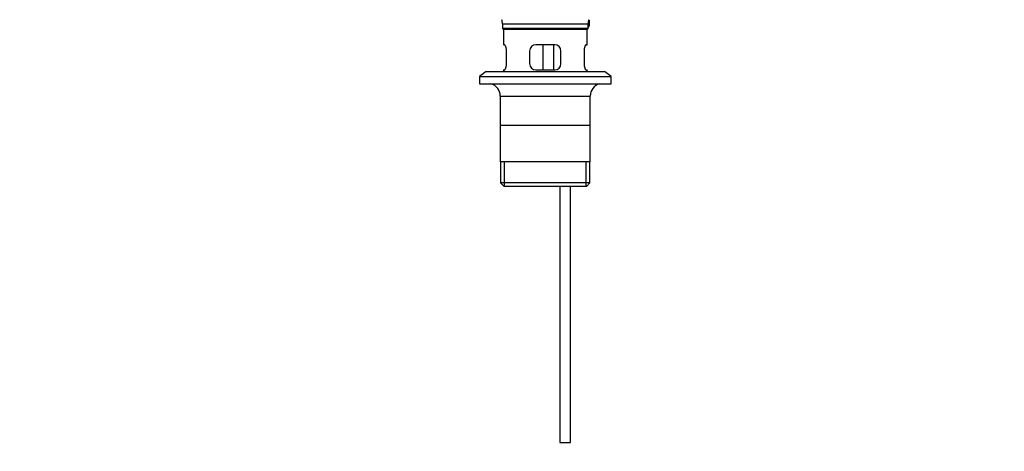
# Model space of a CAD drawing. Units: millimetres. Extents: x 0 to 1478, y 0 to 1768.
# Drawn here: x 470 to 941, y 794 to 1001 of the extents above; entities that cross this region are included whole.
import ezdxf
from ezdxf import colors
from ezdxf.entities.mleader import LeaderData, LeaderLine
from ezdxf.math import Vec2, Vec3

# ---------------------------------------------------------------- set-up
doc = ezdxf.new("R2010")
doc.units = ezdxf.units.MM
doc.layers.add('DV1_Défaut', color=7, linetype='Continuous')
doc.layers.add('Défaut', color=7, linetype='Continuous')

# ---------------------------------------------------------------- blocks, each defined once
blk = doc.blocks.new('_DOT')
at = {"color": 0}
blk.add_line((0, 0), (-1, 0), dxfattribs=at)
at = {"color": 0, "const_width": 0.333}
blk.add_lwpolyline([(-0.1665, 0, 1), (0.1665, 0, 1)], format="xyb", close=True, dxfattribs=at)
blk = doc.blocks.new('SE')
at = {"layer": 'DV1_Défaut', "color": 7, "linetype": 'Continuous'}
for p, q in [((700.98, 998.52), (741.98, 998.52)), ((700.98, 998.52), (700.98, 996.32)), ((741.98, 1000.27), (742.48, 1000.27)), ((741.98, 996.32), (741.98, 998.52)), ((742.48, 1000.27), (742.48, 997.52)), ((741.98, 996.32), (700.98, 996.32)), ((700.98, 996.32), (701.28, 996.02)), ((701.28, 996.02), (741.68, 996.02)), ((701.48, 996.02), (701.48, 988.52)), ((741.48, 988.52), (741.48, 996.02)), ((741.68, 996.02), (741.98, 996.32)), ((702, 988.52), (701.48, 988.52)), ((725.98, 988.52), (716.98, 988.52)), ((720.41, 976.52), (720.41, 988.52)), ((725.36, 988.52), (725.36, 976.52)), ((740.97, 988.52), (741.48, 988.52)), ((702.94, 979.52), (702.94, 985.52)), ((713.98, 985.52), (713.98, 979.52)), ((728.98, 979.52), (728.98, 985.52)), ((740.02, 985.52), (740.02, 979.52)), ((693.23, 975.82), (689.98, 973.32)), ((693.23, 975.82), (749.73, 975.82)), ((701.48, 976.52), (702, 976.52)), ((701.48, 976.52), (701.48, 975.82)), ((716.98, 976.52), (725.98, 976.52)), ((740.97, 976.52), (741.48, 976.52)), ((741.48, 975.82), (741.48, 976.52)), ((752.98, 973.32), (749.73, 975.82)), ((689.98, 973.32), (752.98, 973.32)), ((689.98, 973.32), (689.98, 969.82)), ((689.98, 969.82), (752.98, 969.82)), ((752.98, 969.82), (752.98, 973.32)), ((699.98, 964.02), (742.98, 964.02)), ((699.98, 964.02), (699.98, 932.52)), ((742.98, 932.52), (742.98, 964.02)), ((742.83, 950.02), (700.13, 950.02)), ((742.98, 932.52), (699.98, 932.52)), ((700.13, 932.52), (700.13, 922.52)), ((702.01, 921.02), (702.01, 932.52)), ((740.96, 921.02), (740.96, 932.52)), ((742.83, 922.52), (742.83, 932.52)), ((742.83, 922.52), (700.13, 922.52)), ((700.13, 922.52), (701.63, 921.02)), ((741.33, 921.02), (742.83, 922.52)), ((701.63, 921.02), (741.33, 921.02)), ((728.48, 921.02), (728.48, 798.52)), ((733.48, 798.52), (733.48, 921.02)), ((728.48, 798.52), (733.48, 798.52))]:
    blk.add_line(p, q, dxfattribs=at)
for centre, radius, start, end in [((692.26, 998.52), 8.72, 0, 13.2609), ((750.7, 998.52), 8.72, 166.7391, 180), ((741.98, 997.52), 0.5, 270, 0), ((716.98, 985.52), 3, 90, 180), ((725.98, 985.52), 3, 0, 90), ((716.98, 979.52), 3, 180, 270), ((725.98, 979.52), 3, 270, 0), ((693.98, 964.02), 6, 0, 75.1649), ((748.98, 964.02), 6, 104.8351, 180)]:
    blk.add_arc(centre, radius, start, end, dxfattribs=at)
for points in [[(702.94, 985.52), (702.94, 985.72), (702.93, 985.92), (702.9, 986.31), (702.88, 986.5), (702.82, 986.87), (702.78, 987.04), (702.7, 987.37), (702.65, 987.52), (702.56, 987.79), (702.51, 987.92), (702.4, 988.13), (702.35, 988.22), (702.24, 988.37), (702.19, 988.42), (702.09, 988.5), (702.04, 988.52), (702, 988.52)], [(740.97, 988.52), (740.93, 988.52), (740.88, 988.5), (740.78, 988.42), (740.73, 988.37), (740.62, 988.22), (740.57, 988.13), (740.46, 987.92), (740.41, 987.79), (740.31, 987.52), (740.27, 987.37), (740.19, 987.05), (740.15, 986.87), (740.09, 986.51), (740.07, 986.32), (740.03, 985.92), (740.02, 985.72), (740.02, 985.52)], [(702, 976.52), (702.04, 976.52), (702.09, 976.54), (702.19, 976.61), (702.24, 976.67), (702.35, 976.82), (702.4, 976.91), (702.5, 977.12), (702.56, 977.24), (702.65, 977.52), (702.7, 977.66), (702.78, 977.99), (702.82, 978.17), (702.88, 978.53), (702.9, 978.72), (702.93, 979.11), (702.94, 979.32), (702.94, 979.52)], [(740.02, 979.52), (740.02, 979.32), (740.03, 979.12), (740.06, 978.73), (740.09, 978.53), (740.15, 978.17), (740.18, 977.99), (740.27, 977.67), (740.31, 977.52), (740.41, 977.24), (740.46, 977.12), (740.57, 976.91), (740.62, 976.82), (740.72, 976.67), (740.78, 976.61), (740.88, 976.54), (740.93, 976.52), (740.97, 976.52)]]:
    blk.add_open_spline(points, degree=3, knots=[0, 0, 0, 0, 0.125, 0.125, 0.25, 0.25, 0.375, 0.375, 0.5, 0.5, 0.625, 0.625, 0.75, 0.75, 0.875, 0.875, 1, 1, 1, 1], dxfattribs=at)

msp = doc.modelspace()

# ---------------------------------------------------------------- block references
at = {"layer": 'Défaut'}
msp.add_blockref('SE', (0, 0), dxfattribs=at)

# ---------------------------------------------------------------- leaders
at = {"layer": 'Défaut', "color": 7, "linetype": 'Continuous'}
ml = msp.add_multileader_mtext('Standard', dxfattribs=at)
ml.set_content('{\\pxsm0.9;\\fSolid Edge ISO|b1||i0||c0|p34;\\W1.;27/11/2017\\P}', color=256)
ml.set_leader_properties()
ml.set_arrow_properties(name='DOT')
ml.build(insert=Vec2(0, 0))
ml.multileader.update_dxf_attribs({"leader_type": 0, "dogleg_length": 0, "arrow_head_size": 12})
ctx = ml.context
ctx.base_point, ctx.char_height, ctx.arrow_head_size, ctx.landing_gap_size = Vec3(1390.41, 1750.71), 12, 12, 4.2
notes = []
notes.append((ctx, [(0, (0, 0, 0), (0, 0), (1, 0), 1, [])]))
ctx.mtext.insert = Vec3(1392.41, 1756.83)
for ctx, leaders in notes:
    for number, flags, end, landing, length, lines in leaders:
        leader = LeaderData()
        leader.index, (leader.has_last_leader_line, leader.has_dogleg_vector, leader.attachment_direction) = number, flags
        leader.last_leader_point, leader.dogleg_vector, leader.dogleg_length = Vec3(end), Vec3(landing), length
        for number, points, colour, breaks in lines:
            line = LeaderLine()
            line.index, line.vertices, line.color, line.breaks = number, Vec3.list(points), colors.encode_raw_color(colour), breaks
            leader.lines.append(line)
        ctx.leaders.append(leader)

doc.saveas('drawing.dxf')
